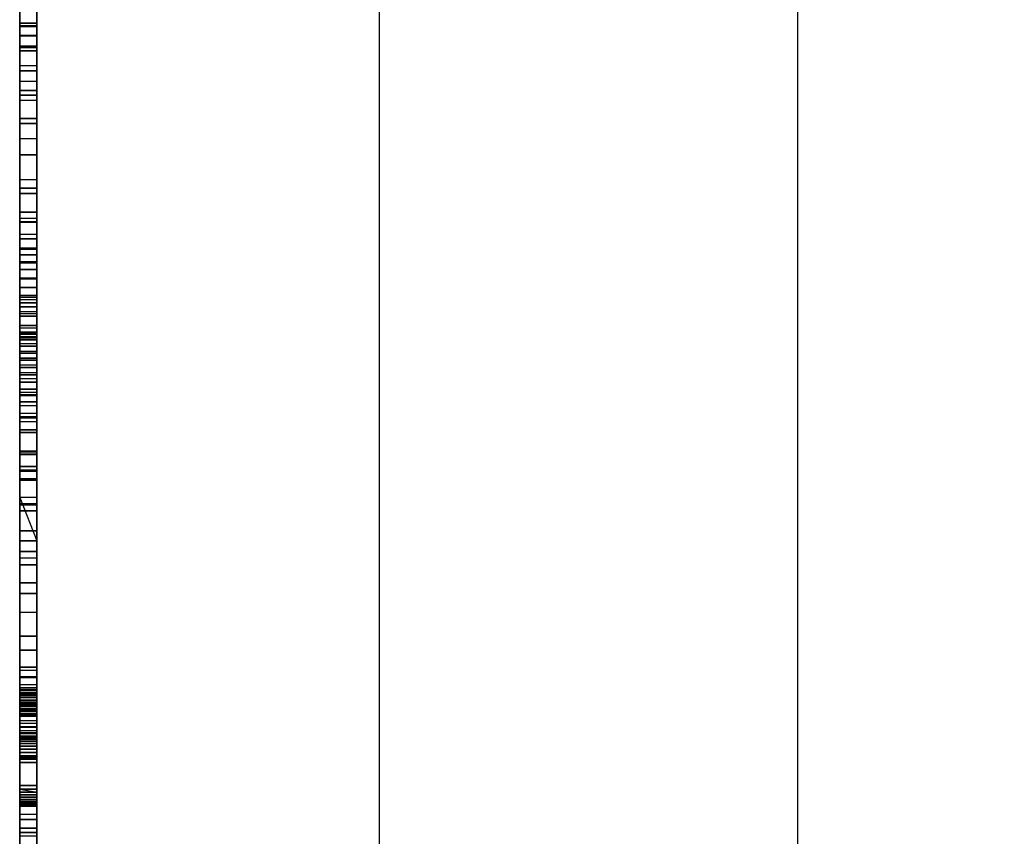
# Model space of a CAD drawing. Units: millimetres. Extents: x -1491 to 8330, y -713 to 7853.
# Drawn here: x 3992 to 4164, y 2549 to 2692 of the extents above; entities that cross this region are included whole.
import ezdxf

# ---------------------------------------------------------------- set-up
doc = ezdxf.new("R2010")
doc.units = ezdxf.units.MM
doc.layers.add('Dimensions', color=7, linetype='Continuous')
doc.styles.get("Standard").update_dxf_attribs({"font": 'arial.ttf'})
doc.dimstyles.new('Leikkiset keinu', dxfattribs={"dimtxt": 150, "dimasz": 2.5, "dimexe": 0.06, "dimexo": 0.625, "dimtad": 0, "dimtih": 1, "dimtoh": 1, "dimdec": 0, "dimtxsty": 'Standard', "dimcen": 2.5, "dimadec": 0, "dimazin": 0, "dimtfac": 1, "dimtmove": 0, "dimatfit": 3, "dimfxl": 1, "dimarcsym": 0})

# ---------------------------------------------------------------- blocks, each defined once
blk = doc.blocks.new('*D284')
at = {"layer": 'Defpoints', "color": 0}
for p in [(165.85, 5335.4), (8329.99, 2441.63), (8329.99, -614.4)]:
    blk.add_point(p, dxfattribs=at)
at = {"layer": 'Dimensions', "color": 0, "lineweight": -2}
for p, q in [((165.85, 5334.77), (165.85, -614.46)), ((8329.99, 2441.01), (8329.99, -614.46)), ((168.35, -614.4), (4023.8, -614.4)), ((8327.49, -614.4), (4472.05, -614.4))]:
    blk.add_line(p, q, dxfattribs=at)
at = {"layer": 'Dimensions', "color": 0}
for points in [[(168.35, -613.99), (168.35, -614.82), (165.85, -614.4)], [(8327.49, -614.82), (8327.49, -613.99), (8329.99, -614.4)]]:
    blk.add_solid(points, dxfattribs=at)
at = {"layer": 'Dimensions', "color": 0, "insert": (4247.92, -614.4), "char_height": 150, "attachment_point": 5}
blk.add_mtext('8164', dxfattribs=at)

msp = doc.modelspace()

# ---------------------------------------------------------------- linework, layer by layer
at = {"linetype": 'ByBlock', "lineweight": -2}
for p, q in [((4127.57, 1937.37), (4127.57, 3164.83)), ((4054.57, 2010.41), (4054.57, 3091.87)), ((3991.78, 2997.89), (3991.78, 2113.89)), ((3991.78, 2113.89), (3991.78, 2997.89)), ((3994.78, 2113.89), (3994.78, 2997.89)), ((3994.78, 2997.89), (3994.78, 2113.89)), ((3991.78, 2687.1), (3991.78, 2738.55)), ((3991.78, 2738.55), (3991.78, 2687.1)), ((3994.78, 2738.55), (3994.78, 2687.1)), ((3994.78, 2687.1), (3994.78, 2738.55)), ((3991.78, 2621.51), (3991.78, 2731.63)), ((3991.78, 2731.63), (3991.78, 2621.51)), ((3994.78, 2731.63), (3994.78, 2621.51)), ((3994.78, 2621.51), (3994.78, 2731.63)), ((3991.78, 2730.6), (3991.78, 2622.37)), ((3991.78, 2622.37), (3991.78, 2730.6)), ((3994.78, 2622.37), (3994.78, 2730.6)), ((3994.78, 2730.6), (3994.78, 2622.37)), ((3991.78, 2718.92), (3991.78, 2642.28)), ((3991.78, 2642.28), (3991.78, 2718.92)), ((3994.78, 2642.28), (3994.78, 2718.92)), ((3994.78, 2718.92), (3994.78, 2642.28)), ((3991.78, 2713.28), (3991.78, 2636.81)), ((3991.78, 2636.81), (3991.78, 2713.28)), ((3994.78, 2636.81), (3994.78, 2713.28)), ((3994.78, 2713.28), (3994.78, 2636.81)), ((3991.78, 2680.96), (3991.78, 2702.91)), ((3991.78, 2702.91), (3991.78, 2680.96)), ((3994.78, 2702.91), (3994.78, 2680.96)), ((3994.78, 2680.96), (3994.78, 2702.91)), ((3991.78, 2686.79), (3991.78, 2698.54)), ((3991.78, 2698.54), (3991.78, 2686.79)), ((3994.78, 2698.54), (3994.78, 2686.79)), ((3994.78, 2686.79), (3994.78, 2698.54)), ((3991.78, 2657.03), (3991.78, 2697)), ((3991.78, 2697), (3991.78, 2657.03)), ((3991.78, 2674.44), (3991.78, 2696.29)), ((3991.78, 2696.29), (3991.78, 2674.44)), ((3994.78, 2697), (3994.78, 2657.03)), ((3994.78, 2657.03), (3994.78, 2697)), ((3994.78, 2696.29), (3994.78, 2674.44)), ((3994.78, 2674.44), (3994.78, 2696.29)), ((3991.78, 2693.22), (3991.78, 2688.94)), ((3991.78, 2688.94), (3991.78, 2693.22)), ((3994.78, 2688.94), (3994.78, 2693.22)), ((3994.78, 2693.22), (3994.78, 2688.94)), ((3991.78, 2692.33), (3991.78, 2653.47)), ((3991.78, 2653.47), (3991.78, 2692.33)), ((3994.78, 2653.47), (3994.78, 2692.33)), ((3994.78, 2692.33), (3994.78, 2653.47)), ((3994.78, 2691.1), (3991.78, 2691.1)), ((3991.78, 2691.1), (3991.78, 2690.5)), ((3991.78, 2691.1), (3994.78, 2691.1)), ((3991.78, 2690.65), (3991.78, 2691.1)), ((3991.78, 2690.5), (3991.78, 2691.1)), ((3991.78, 2691.1), (3991.78, 2690.65)), ((3991.78, 2679.34), (3991.78, 2690.65)), ((3991.78, 2690.65), (3994.78, 2690.65)), ((3994.78, 2690.65), (3991.78, 2690.65)), ((3991.78, 2690.65), (3991.78, 2679.34)), ((3991.78, 2690.5), (3994.78, 2690.5)), ((3991.78, 2690.5), (3991.78, 2688.88)), ((3994.78, 2690.5), (3991.78, 2690.5)), ((3991.78, 2688.88), (3991.78, 2690.5)), ((3994.78, 2690.5), (3994.78, 2691.1)), ((3994.78, 2691.1), (3994.78, 2690.65)), ((3994.78, 2691.1), (3994.78, 2690.5)), ((3994.78, 2690.65), (3994.78, 2691.1)), ((3994.78, 2690.65), (3994.78, 2679.34)), ((3994.78, 2679.34), (3994.78, 2690.65)), ((3994.78, 2688.88), (3994.78, 2690.5)), ((3994.78, 2690.5), (3994.78, 2688.88)), ((3991.78, 2688.94), (3991.78, 2683.68)), ((3994.78, 2688.94), (3991.78, 2688.94)), ((3991.78, 2683.68), (3991.78, 2688.94)), ((3994.78, 2688.88), (3991.78, 2688.88)), ((3991.78, 2688.88), (3991.78, 2686.29)), ((3991.78, 2688.88), (3994.78, 2688.88)), ((3991.78, 2686.29), (3991.78, 2688.88)), ((3994.78, 2683.68), (3994.78, 2688.94)), ((3994.78, 2688.94), (3994.78, 2683.68)), ((3994.78, 2686.29), (3994.78, 2688.88)), ((3994.78, 2688.88), (3994.78, 2686.29)), ((3991.78, 2636.34), (3991.78, 2687.1)), ((3991.78, 2687.1), (3994.78, 2687.1)), ((3994.78, 2687.1), (3991.78, 2687.1)), ((3991.78, 2687.1), (3991.78, 2636.34)), ((3991.78, 2668.05), (3991.78, 2686.79)), ((3991.78, 2686.79), (3991.78, 2668.05)), ((3994.78, 2686.79), (3991.78, 2686.79)), ((3994.78, 2686.29), (3991.78, 2686.29)), ((3991.78, 2686.29), (3991.78, 2682.8)), ((3991.78, 2686.29), (3994.78, 2686.29)), ((3991.78, 2682.8), (3991.78, 2686.29)), ((3994.78, 2687.1), (3994.78, 2636.34)), ((3994.78, 2636.34), (3994.78, 2687.1)), ((3994.78, 2686.79), (3994.78, 2668.05)), ((3994.78, 2668.05), (3994.78, 2686.79)), ((3994.78, 2682.8), (3994.78, 2686.29)), ((3994.78, 2686.29), (3994.78, 2682.8)), ((3991.78, 2683.68), (3991.78, 2677.62)), ((3994.78, 2683.68), (3991.78, 2683.68)), ((3991.78, 2677.62), (3991.78, 2683.68)), ((3991.78, 2682.8), (3994.78, 2682.8)), ((3991.78, 2682.8), (3991.78, 2678.52)), ((3994.78, 2682.8), (3991.78, 2682.8)), ((3991.78, 2678.52), (3991.78, 2682.8)), ((3994.78, 2677.62), (3994.78, 2683.68)), ((3994.78, 2683.68), (3994.78, 2677.62)), ((3994.78, 2678.52), (3994.78, 2682.8)), ((3994.78, 2682.8), (3994.78, 2678.52)), ((3991.78, 2658.1), (3991.78, 2680.96)), ((3991.78, 2680.96), (3994.78, 2680.96)), ((3991.78, 2680.96), (3991.78, 2658.1)), ((3994.78, 2680.96), (3994.78, 2658.1)), ((3994.78, 2658.1), (3994.78, 2680.96)), ((3991.78, 2661.37), (3991.78, 2679.34)), ((3991.78, 2679.34), (3994.78, 2679.34)), ((3994.78, 2679.34), (3991.78, 2679.34)), ((3991.78, 2679.34), (3991.78, 2661.37)), ((3994.78, 2679.34), (3994.78, 2661.37)), ((3994.78, 2661.37), (3994.78, 2679.34)), ((3994.78, 2678.52), (3991.78, 2678.52)), ((3991.78, 2678.52), (3991.78, 2673.58)), ((3991.78, 2678.52), (3994.78, 2678.52)), ((3991.78, 2673.58), (3991.78, 2678.52)), ((3991.78, 2677.62), (3991.78, 2670.92)), ((3994.78, 2677.62), (3991.78, 2677.62)), ((3991.78, 2670.92), (3991.78, 2677.62)), ((3994.78, 2673.58), (3994.78, 2678.52)), ((3994.78, 2678.52), (3994.78, 2673.58)), ((3994.78, 2670.92), (3994.78, 2677.62)), ((3994.78, 2677.62), (3994.78, 2670.92)), ((3991.78, 2651.66), (3991.78, 2674.44)), ((3991.78, 2674.44), (3994.78, 2674.44)), ((3994.78, 2674.44), (3991.78, 2674.44)), ((3991.78, 2674.44), (3991.78, 2651.66)), ((3994.78, 2674.44), (3994.78, 2651.66)), ((3994.78, 2651.66), (3994.78, 2674.44)), ((3994.78, 2673.58), (3991.78, 2673.58)), ((3991.78, 2673.58), (3991.78, 2668.12)), ((3991.78, 2673.58), (3994.78, 2673.58)), ((3991.78, 2668.12), (3991.78, 2673.58)), ((3994.78, 2668.12), (3994.78, 2673.58)), ((3994.78, 2673.58), (3994.78, 2668.12)), ((3991.78, 2670.92), (3991.78, 2663.78)), ((3994.78, 2670.92), (3991.78, 2670.92)), ((3991.78, 2663.78), (3991.78, 2670.92)), ((3994.78, 2663.78), (3994.78, 2670.92)), ((3994.78, 2670.92), (3994.78, 2663.78)), ((3991.78, 2668.12), (3994.78, 2668.12)), ((3991.78, 2668.12), (3991.78, 2662.32)), ((3994.78, 2668.12), (3991.78, 2668.12)), ((3991.78, 2662.32), (3991.78, 2668.12)), ((3991.78, 2642.78), (3991.78, 2668.05)), ((3991.78, 2668.05), (3991.78, 2642.78)), ((3994.78, 2668.05), (3991.78, 2668.05)), ((3994.78, 2662.32), (3994.78, 2668.12)), ((3994.78, 2668.12), (3994.78, 2662.32)), ((3994.78, 2668.05), (3994.78, 2642.78)), ((3994.78, 2642.78), (3994.78, 2668.05)), ((3991.78, 2663.78), (3991.78, 2656.43)), ((3994.78, 2663.78), (3991.78, 2663.78)), ((3991.78, 2656.43), (3991.78, 2663.78)), ((3994.78, 2656.43), (3994.78, 2663.78)), ((3994.78, 2663.78), (3994.78, 2656.43)), ((3994.78, 2662.32), (3991.78, 2662.32)), ((3991.78, 2662.32), (3991.78, 2656.34)), ((3991.78, 2662.32), (3994.78, 2662.32)), ((3991.78, 2656.34), (3991.78, 2662.32)), ((3994.78, 2656.34), (3994.78, 2662.32)), ((3994.78, 2662.32), (3994.78, 2656.34)), ((3994.78, 2661.37), (3991.78, 2661.37)), ((3991.78, 2661.37), (3994.78, 2661.37)), ((3991.78, 2637.14), (3991.78, 2661.37)), ((3991.78, 2661.37), (3991.78, 2637.14)), ((3994.78, 2661.37), (3994.78, 2637.14)), ((3994.78, 2637.14), (3994.78, 2661.37)), ((3991.78, 2656.31), (3991.78, 2658.1)), ((3991.78, 2658.1), (3994.78, 2658.1)), ((3994.78, 2658.1), (3991.78, 2658.1)), ((3991.78, 2658.1), (3991.78, 2656.31)), ((3991.78, 2613.72), (3991.78, 2657.03)), ((3994.78, 2657.03), (3991.78, 2657.03)), ((3991.78, 2657.03), (3991.78, 2613.72)), ((3994.78, 2658.1), (3994.78, 2656.31)), ((3994.78, 2656.31), (3994.78, 2658.1)), ((3994.78, 2657.03), (3994.78, 2613.72)), ((3994.78, 2613.72), (3994.78, 2657.03)), ((3991.78, 2656.43), (3991.78, 2634.74)), ((3991.78, 2656.43), (3994.78, 2656.43)), ((3991.78, 2634.74), (3991.78, 2656.43)), ((3994.78, 2656.43), (3991.78, 2656.43)), ((3991.78, 2656.34), (3994.78, 2656.34)), ((3994.78, 2656.34), (3991.78, 2656.34)), ((3991.78, 2656.34), (3991.78, 2636.36)), ((3991.78, 2636.36), (3991.78, 2656.34)), ((3991.78, 2654.19), (3991.78, 2656.31)), ((3991.78, 2656.31), (3991.78, 2654.19)), ((3994.78, 2656.31), (3991.78, 2656.31)), ((3994.78, 2634.74), (3994.78, 2656.43)), ((3994.78, 2656.43), (3994.78, 2634.74)), ((3994.78, 2636.36), (3994.78, 2656.34)), ((3994.78, 2656.34), (3994.78, 2636.36)), ((3994.78, 2656.31), (3994.78, 2654.19)), ((3994.78, 2654.19), (3994.78, 2656.31)), ((3991.78, 2651.81), (3991.78, 2654.19)), ((3991.78, 2654.19), (3991.78, 2651.81)), ((3994.78, 2654.19), (3991.78, 2654.19)), ((3991.78, 2653.47), (3991.78, 2611.35)), ((3994.78, 2653.47), (3991.78, 2653.47)), ((3991.78, 2611.35), (3991.78, 2653.47)), ((3991.78, 2653.47), (3994.78, 2653.47)), ((3994.78, 2654.19), (3994.78, 2651.81)), ((3994.78, 2651.81), (3994.78, 2654.19)), ((3994.78, 2611.35), (3994.78, 2653.47)), ((3994.78, 2653.47), (3994.78, 2611.35)), ((3991.78, 2649.2), (3991.78, 2651.81)), ((3994.78, 2651.81), (3991.78, 2651.81)), ((3991.78, 2651.81), (3991.78, 2649.2)), ((3991.78, 2650.66), (3991.78, 2651.66)), ((3991.78, 2651.66), (3994.78, 2651.66)), ((3994.78, 2651.66), (3991.78, 2651.66)), ((3991.78, 2651.66), (3991.78, 2650.66)), ((3994.78, 2651.81), (3994.78, 2649.2)), ((3994.78, 2649.2), (3994.78, 2651.81)), ((3994.78, 2651.66), (3994.78, 2650.66)), ((3994.78, 2650.66), (3994.78, 2651.66)), ((3994.78, 2650.66), (3991.78, 2650.66)), ((3991.78, 2649.45), (3991.78, 2650.66)), ((3991.78, 2650.66), (3994.78, 2650.66)), ((3991.78, 2650.66), (3991.78, 2649.45)), ((3994.78, 2650.66), (3994.78, 2649.45)), ((3994.78, 2649.45), (3994.78, 2650.66)), ((3991.78, 2648.08), (3991.78, 2649.45)), ((3991.78, 2649.45), (3994.78, 2649.45)), ((3994.78, 2649.45), (3991.78, 2649.45)), ((3991.78, 2649.45), (3991.78, 2648.08)), ((3991.78, 2646.44), (3991.78, 2649.2)), ((3991.78, 2649.2), (3991.78, 2646.44)), ((3994.78, 2649.2), (3991.78, 2649.2)), ((3994.78, 2649.45), (3994.78, 2648.08)), ((3994.78, 2648.08), (3994.78, 2649.45)), ((3994.78, 2649.2), (3994.78, 2646.44)), ((3994.78, 2646.44), (3994.78, 2649.2)), ((3994.78, 2648.08), (3991.78, 2648.08)), ((3991.78, 2648.08), (3994.78, 2648.08)), ((3991.78, 2646.57), (3991.78, 2648.08)), ((3991.78, 2648.08), (3991.78, 2646.57)), ((3994.78, 2646.57), (3991.78, 2646.57)), ((3991.78, 2644.96), (3991.78, 2646.57)), ((3991.78, 2646.57), (3994.78, 2646.57)), ((3991.78, 2646.57), (3991.78, 2644.96)), ((3991.78, 2643.58), (3991.78, 2646.44)), ((3994.78, 2646.44), (3991.78, 2646.44)), ((3991.78, 2646.44), (3991.78, 2643.58)), ((3994.78, 2648.08), (3994.78, 2646.57)), ((3994.78, 2646.57), (3994.78, 2648.08)), ((3994.78, 2646.57), (3994.78, 2644.96)), ((3994.78, 2644.96), (3994.78, 2646.57)), ((3994.78, 2646.44), (3994.78, 2643.58)), ((3994.78, 2643.58), (3994.78, 2646.44)), ((3991.78, 2643.29), (3991.78, 2644.96)), ((3991.78, 2644.96), (3994.78, 2644.96)), ((3994.78, 2644.96), (3991.78, 2644.96)), ((3991.78, 2644.96), (3991.78, 2643.29)), ((3994.78, 2644.96), (3994.78, 2643.29)), ((3994.78, 2643.29), (3994.78, 2644.96)), ((3991.78, 2640.71), (3991.78, 2643.58)), ((3991.78, 2643.58), (3991.78, 2640.71)), ((3994.78, 2643.58), (3991.78, 2643.58)), ((3994.78, 2643.29), (3991.78, 2643.29)), ((3991.78, 2643.29), (3994.78, 2643.29)), ((3991.78, 2641.6), (3991.78, 2643.29)), ((3991.78, 2643.29), (3991.78, 2641.6)), ((3994.78, 2643.58), (3994.78, 2640.71)), ((3994.78, 2640.71), (3994.78, 2643.58)), ((3994.78, 2643.29), (3994.78, 2641.6)), ((3994.78, 2641.6), (3994.78, 2643.29)), ((3991.78, 2611.55), (3991.78, 2642.78)), ((3994.78, 2642.78), (3991.78, 2642.78)), ((3991.78, 2642.78), (3991.78, 2611.55)), ((3991.78, 2642.28), (3994.78, 2642.28)), ((3994.78, 2642.28), (3991.78, 2642.28)), ((3991.78, 2642.28), (3991.78, 2640.39)), ((3991.78, 2640.39), (3991.78, 2642.28)), ((3994.78, 2641.6), (3991.78, 2641.6)), ((3991.78, 2639.94), (3991.78, 2641.6)), ((3991.78, 2641.6), (3994.78, 2641.6)), ((3991.78, 2641.6), (3991.78, 2639.94)), ((3994.78, 2642.78), (3994.78, 2611.55)), ((3994.78, 2611.55), (3994.78, 2642.78)), ((3994.78, 2640.39), (3994.78, 2642.28)), ((3994.78, 2642.28), (3994.78, 2640.39)), ((3994.78, 2641.6), (3994.78, 2639.94)), ((3994.78, 2639.94), (3994.78, 2641.6)), ((3991.78, 2637.87), (3991.78, 2640.71)), ((3991.78, 2640.71), (3991.78, 2637.87)), ((3994.78, 2640.71), (3991.78, 2640.71)), ((3991.78, 2640.39), (3991.78, 2638.32)), ((3994.78, 2640.39), (3991.78, 2640.39)), ((3991.78, 2638.32), (3991.78, 2640.39)), ((3991.78, 2638.34), (3991.78, 2639.94)), ((3991.78, 2639.94), (3994.78, 2639.94)), ((3994.78, 2639.94), (3991.78, 2639.94)), ((3991.78, 2639.94), (3991.78, 2638.34)), ((3994.78, 2640.71), (3994.78, 2637.87)), ((3994.78, 2637.87), (3994.78, 2640.71)), ((3994.78, 2638.32), (3994.78, 2640.39)), ((3994.78, 2640.39), (3994.78, 2638.32)), ((3994.78, 2639.94), (3994.78, 2638.34)), ((3994.78, 2638.34), (3994.78, 2639.94)), ((3994.78, 2638.34), (3991.78, 2638.34)), ((3991.78, 2638.34), (3994.78, 2638.34)), ((3991.78, 2636.85), (3991.78, 2638.34)), ((3991.78, 2638.34), (3991.78, 2636.85)), ((3991.78, 2638.32), (3991.78, 2636.1)), ((3994.78, 2638.32), (3991.78, 2638.32)), ((3991.78, 2636.1), (3991.78, 2638.32)), ((3991.78, 2635.15), (3991.78, 2637.87)), ((3994.78, 2637.87), (3991.78, 2637.87)), ((3991.78, 2637.87), (3991.78, 2635.15)), ((3994.78, 2638.34), (3994.78, 2636.85)), ((3994.78, 2636.85), (3994.78, 2638.34)), ((3994.78, 2636.1), (3994.78, 2638.32)), ((3994.78, 2638.32), (3994.78, 2636.1)), ((3994.78, 2637.87), (3994.78, 2635.15)), ((3994.78, 2635.15), (3994.78, 2637.87)), ((3994.78, 2637.14), (3991.78, 2637.14)), ((3991.78, 2607.2), (3991.78, 2637.14)), ((3991.78, 2637.14), (3994.78, 2637.14)), ((3991.78, 2637.14), (3991.78, 2607.2)), ((3991.78, 2636.85), (3994.78, 2636.85)), ((3991.78, 2630.04), (3991.78, 2636.85)), ((3994.78, 2636.85), (3991.78, 2636.85)), ((3991.78, 2636.85), (3991.78, 2630.04)), ((3991.78, 2636.81), (3991.78, 2635.8)), ((3991.78, 2635.8), (3991.78, 2636.81)), ((3991.78, 2636.81), (3994.78, 2636.81)), ((3994.78, 2636.81), (3991.78, 2636.81)), ((3991.78, 2636.36), (3994.78, 2636.36)), ((3994.78, 2636.36), (3991.78, 2636.36)), ((3991.78, 2636.36), (3991.78, 2616.41)), ((3991.78, 2616.41), (3991.78, 2636.36)), ((3994.78, 2636.34), (3991.78, 2636.34)), ((3991.78, 2636.34), (3994.78, 2636.34)), ((3991.78, 2562.8), (3991.78, 2636.34)), ((3991.78, 2636.34), (3991.78, 2562.8)), ((3994.78, 2637.14), (3994.78, 2607.2)), ((3994.78, 2607.2), (3994.78, 2637.14)), ((3994.78, 2636.85), (3994.78, 2630.04)), ((3994.78, 2630.04), (3994.78, 2636.85)), ((3994.78, 2635.8), (3994.78, 2636.81)), ((3994.78, 2636.81), (3994.78, 2635.8)), ((3994.78, 2616.41), (3994.78, 2636.36)), ((3994.78, 2636.36), (3994.78, 2616.41)), ((3994.78, 2636.34), (3994.78, 2562.8)), ((3994.78, 2562.8), (3994.78, 2636.34)), ((3994.78, 2636.1), (3991.78, 2636.1)), ((3991.78, 2636.1), (3991.78, 2633.78)), ((3991.78, 2633.78), (3991.78, 2636.1)), ((3991.78, 2635.8), (3991.78, 2634.69)), ((3991.78, 2634.69), (3991.78, 2635.8)), ((3991.78, 2635.8), (3994.78, 2635.8)), ((3994.78, 2635.8), (3991.78, 2635.8)), ((3991.78, 2632.6), (3991.78, 2635.15)), ((3991.78, 2635.15), (3991.78, 2632.6)), ((3994.78, 2635.15), (3991.78, 2635.15)), ((3991.78, 2634.74), (3991.78, 2613.08)), ((3994.78, 2634.74), (3991.78, 2634.74)), ((3991.78, 2613.08), (3991.78, 2634.74)), ((3991.78, 2634.69), (3991.78, 2633.51)), ((3994.78, 2634.69), (3991.78, 2634.69)), ((3991.78, 2634.69), (3994.78, 2634.69)), ((3991.78, 2633.51), (3991.78, 2634.69)), ((3994.78, 2633.78), (3994.78, 2636.1)), ((3994.78, 2636.1), (3994.78, 2633.78)), ((3994.78, 2634.69), (3994.78, 2635.8)), ((3994.78, 2635.8), (3994.78, 2634.69)), ((3994.78, 2635.15), (3994.78, 2632.6)), ((3994.78, 2632.6), (3994.78, 2635.15)), ((3994.78, 2613.08), (3994.78, 2634.74)), ((3994.78, 2634.74), (3994.78, 2613.08)), ((3994.78, 2633.51), (3994.78, 2634.69)), ((3994.78, 2634.69), (3994.78, 2633.51)), ((3991.78, 2633.78), (3991.78, 2631.39)), ((3994.78, 2633.78), (3991.78, 2633.78)), ((3991.78, 2631.39), (3991.78, 2633.78)), ((3991.78, 2633.51), (3991.78, 2632.27)), ((3994.78, 2633.51), (3991.78, 2633.51)), ((3991.78, 2632.27), (3991.78, 2633.51)), ((3991.78, 2633.51), (3994.78, 2633.51)), ((3994.78, 2631.39), (3994.78, 2633.78)), ((3994.78, 2633.78), (3994.78, 2631.39)), ((3994.78, 2632.27), (3994.78, 2633.51)), ((3994.78, 2633.51), (3994.78, 2632.27)), ((3991.78, 2626.25), (3991.78, 2632.6)), ((3991.78, 2632.6), (3994.78, 2632.6)), ((3994.78, 2632.6), (3991.78, 2632.6)), ((3991.78, 2632.6), (3991.78, 2626.25)), ((3991.78, 2632.27), (3991.78, 2631)), ((3991.78, 2631), (3991.78, 2632.27)), ((3991.78, 2632.27), (3994.78, 2632.27)), ((3994.78, 2632.27), (3991.78, 2632.27)), ((3994.78, 2631.39), (3991.78, 2631.39)), ((3991.78, 2631.39), (3991.78, 2629)), ((3991.78, 2629), (3991.78, 2631.39)), ((3991.78, 2631), (3991.78, 2629.72)), ((3994.78, 2631), (3991.78, 2631)), ((3991.78, 2629.72), (3991.78, 2631)), ((3991.78, 2631), (3994.78, 2631)), ((3994.78, 2632.6), (3994.78, 2626.25)), ((3994.78, 2626.25), (3994.78, 2632.6)), ((3994.78, 2631), (3994.78, 2632.27)), ((3994.78, 2632.27), (3994.78, 2631)), ((3994.78, 2629), (3994.78, 2631.39)), ((3994.78, 2631.39), (3994.78, 2629)), ((3994.78, 2629.72), (3994.78, 2631)), ((3994.78, 2631), (3994.78, 2629.72)), ((3994.78, 2630.04), (3991.78, 2630.04)), ((3991.78, 2622.99), (3991.78, 2630.04)), ((3991.78, 2630.04), (3991.78, 2622.99)), ((3991.78, 2629.72), (3991.78, 2628.46)), ((3991.78, 2628.46), (3991.78, 2629.72)), ((3991.78, 2629.72), (3994.78, 2629.72)), ((3994.78, 2629.72), (3991.78, 2629.72)), ((3994.78, 2630.04), (3994.78, 2622.99)), ((3994.78, 2622.99), (3994.78, 2630.04)), ((3994.78, 2628.46), (3994.78, 2629.72)), ((3994.78, 2629.72), (3994.78, 2628.46)), ((3991.78, 2629), (3991.78, 2626.63)), ((3994.78, 2629), (3991.78, 2629)), ((3991.78, 2626.63), (3991.78, 2629)), ((3991.78, 2628.46), (3991.78, 2627.24)), ((3994.78, 2628.46), (3991.78, 2628.46)), ((3991.78, 2628.46), (3994.78, 2628.46)), ((3991.78, 2627.24), (3991.78, 2628.46)), ((3994.78, 2626.63), (3994.78, 2629)), ((3994.78, 2629), (3994.78, 2626.63)), ((3994.78, 2627.24), (3994.78, 2628.46)), ((3994.78, 2628.46), (3994.78, 2627.24)), ((3991.78, 2627.24), (3991.78, 2626.08)), ((3994.78, 2627.24), (3991.78, 2627.24)), ((3991.78, 2626.08), (3991.78, 2627.24)), ((3991.78, 2627.24), (3994.78, 2627.24)), ((3991.78, 2626.63), (3991.78, 2624.33)), ((3994.78, 2626.63), (3991.78, 2626.63)), ((3991.78, 2624.33), (3991.78, 2626.63)), ((3991.78, 2619.67), (3991.78, 2626.25)), ((3991.78, 2626.25), (3994.78, 2626.25)), ((3991.78, 2626.25), (3991.78, 2619.67)), ((3994.78, 2626.25), (3991.78, 2626.25)), ((3991.78, 2626.08), (3991.78, 2625)), ((3991.78, 2625), (3991.78, 2626.08)), ((3991.78, 2626.08), (3994.78, 2626.08)), ((3994.78, 2626.08), (3991.78, 2626.08)), ((3994.78, 2626.08), (3994.78, 2627.24)), ((3994.78, 2627.24), (3994.78, 2626.08)), ((3994.78, 2624.33), (3994.78, 2626.63)), ((3994.78, 2626.63), (3994.78, 2624.33)), ((3994.78, 2626.25), (3994.78, 2619.67)), ((3994.78, 2619.67), (3994.78, 2626.25)), ((3994.78, 2625), (3994.78, 2626.08)), ((3994.78, 2626.08), (3994.78, 2625)), ((3991.78, 2625), (3991.78, 2616.11)), ((3991.78, 2625), (3994.78, 2625)), ((3991.78, 2616.11), (3991.78, 2625)), ((3994.78, 2625), (3991.78, 2625)), ((3994.78, 2624.33), (3991.78, 2624.33)), ((3991.78, 2624.33), (3991.78, 2622.16)), ((3991.78, 2622.16), (3991.78, 2624.33)), ((3994.78, 2616.11), (3994.78, 2625)), ((3994.78, 2625), (3994.78, 2616.11)), ((3994.78, 2622.16), (3994.78, 2624.33)), ((3994.78, 2624.33), (3994.78, 2622.16)), ((3994.78, 2622.99), (3991.78, 2622.99)), ((3991.78, 2615.73), (3991.78, 2622.99)), ((3991.78, 2622.99), (3991.78, 2615.73)), ((3991.78, 2622.37), (3991.78, 2518.02)), ((3994.78, 2622.37), (3991.78, 2622.37)), ((3991.78, 2518.02), (3991.78, 2622.37)), ((3991.78, 2622.37), (3994.78, 2622.37)), ((3994.78, 2622.99), (3994.78, 2615.73)), ((3994.78, 2615.73), (3994.78, 2622.99)), ((3994.78, 2518.02), (3994.78, 2622.37)), ((3994.78, 2622.37), (3994.78, 2518.02)), ((3991.78, 2622.16), (3991.78, 2620.14)), ((3994.78, 2622.16), (3991.78, 2622.16)), ((3991.78, 2620.14), (3991.78, 2622.16)), ((3991.78, 2515.33), (3991.78, 2621.51)), ((3994.78, 2621.51), (3991.78, 2621.51)), ((3991.78, 2621.51), (3991.78, 2515.33)), ((3994.78, 2620.14), (3994.78, 2622.16)), ((3994.78, 2622.16), (3994.78, 2620.14)), ((3994.78, 2621.51), (3994.78, 2515.33)), ((3994.78, 2515.33), (3994.78, 2621.51)), ((3991.78, 2620.14), (3994.78, 2620.14)), ((3994.78, 2620.14), (3991.78, 2620.14)), ((3991.78, 2620.14), (3991.78, 2611.41)), ((3991.78, 2611.41), (3991.78, 2620.14)), ((3991.78, 2612.9), (3991.78, 2619.67)), ((3994.78, 2619.67), (3991.78, 2619.67)), ((3991.78, 2619.67), (3991.78, 2612.9)), ((3991.78, 2619.67), (3994.78, 2619.67)), ((3994.78, 2611.41), (3994.78, 2620.14)), ((3994.78, 2620.14), (3994.78, 2611.41)), ((3994.78, 2619.67), (3994.78, 2612.9)), ((3994.78, 2612.9), (3994.78, 2619.67)), ((3991.78, 2616.41), (3991.78, 2596.55)), ((3994.78, 2616.41), (3991.78, 2616.41)), ((3991.78, 2616.41), (3994.78, 2616.41)), ((3991.78, 2596.55), (3991.78, 2616.41)), ((3991.78, 2616.11), (3991.78, 2607.01)), ((3991.78, 2616.11), (3994.78, 2616.11)), ((3991.78, 2607.01), (3991.78, 2616.11)), ((3994.78, 2615.73), (3991.78, 2615.73)), ((3991.78, 2608.3), (3991.78, 2615.73)), ((3991.78, 2615.73), (3991.78, 2608.3)), ((3994.78, 2596.55), (3994.78, 2616.41)), ((3994.78, 2616.41), (3994.78, 2596.55)), ((3994.78, 2607.01), (3994.78, 2616.11)), ((3994.78, 2616.11), (3994.78, 2607.01)), ((3994.78, 2615.73), (3994.78, 2608.3)), ((3994.78, 2608.3), (3994.78, 2615.73)), ((3991.78, 2568.2), (3991.78, 2613.72)), ((3991.78, 2613.72), (3991.78, 2568.2)), ((3994.78, 2613.72), (3991.78, 2613.72)), ((3991.78, 2613.72), (3994.78, 2613.72)), ((3991.78, 2613.08), (3991.78, 2591.55)), ((3991.78, 2591.55), (3991.78, 2613.08)), ((3991.78, 2613.08), (3994.78, 2613.08)), ((3994.78, 2613.08), (3991.78, 2613.08)), ((3991.78, 2605.97), (3991.78, 2612.9)), ((3991.78, 2612.9), (3994.78, 2612.9)), ((3991.78, 2612.9), (3991.78, 2605.97)), ((3994.78, 2612.9), (3991.78, 2612.9)), ((3994.78, 2613.72), (3994.78, 2568.2)), ((3994.78, 2568.2), (3994.78, 2613.72)), ((3994.78, 2591.55), (3994.78, 2613.08)), ((3994.78, 2613.08), (3994.78, 2591.55)), ((3994.78, 2612.9), (3994.78, 2605.97)), ((3994.78, 2605.97), (3994.78, 2612.9)), ((3991.78, 2575.09), (3991.78, 2611.55)), ((3991.78, 2611.55), (3991.78, 2575.09)), ((3994.78, 2611.55), (3991.78, 2611.55)), ((3991.78, 2611.41), (3994.78, 2611.41)), ((3991.78, 2611.41), (3991.78, 2602.49)), ((3994.78, 2611.41), (3991.78, 2611.41)), ((3991.78, 2602.49), (3991.78, 2611.41)), ((3991.78, 2611.35), (3991.78, 2567.09)), ((3991.78, 2567.09), (3991.78, 2611.35)), ((3991.78, 2611.35), (3994.78, 2611.35)), ((3994.78, 2611.35), (3991.78, 2611.35)), ((3994.78, 2611.55), (3994.78, 2575.09)), ((3994.78, 2575.09), (3994.78, 2611.55)), ((3994.78, 2602.49), (3994.78, 2611.41)), ((3994.78, 2611.41), (3994.78, 2602.49)), ((3994.78, 2567.09), (3994.78, 2611.35)), ((3994.78, 2611.35), (3994.78, 2567.09)), ((3994.78, 2608.3), (3991.78, 2608.3)), ((3991.78, 2600.71), (3991.78, 2608.3)), ((3991.78, 2608.3), (3994.78, 2600.71)), ((3991.78, 2608.3), (3991.78, 2600.71)), ((3991.78, 2572.24), (3991.78, 2607.2)), ((3991.78, 2607.2), (3994.78, 2607.2)), ((3994.78, 2607.2), (3991.78, 2607.2)), ((3991.78, 2607.2), (3991.78, 2572.24)), ((3991.78, 2607.01), (3991.78, 2597.74)), ((3991.78, 2607.01), (3994.78, 2607.01)), ((3991.78, 2597.74), (3991.78, 2607.01)), ((3994.78, 2608.3), (3994.78, 2600.71)), ((3994.78, 2600.71), (3994.78, 2608.3)), ((3994.78, 2607.2), (3994.78, 2572.24)), ((3994.78, 2572.24), (3994.78, 2607.2)), ((3994.78, 2597.74), (3994.78, 2607.01)), ((3994.78, 2607.01), (3994.78, 2597.74)), ((3991.78, 2598.89), (3991.78, 2605.97)), ((3991.78, 2605.97), (3994.78, 2605.97)), ((3991.78, 2605.97), (3991.78, 2598.89)), ((3994.78, 2605.97), (3991.78, 2605.97)), ((3994.78, 2605.97), (3994.78, 2598.89)), ((3994.78, 2598.89), (3994.78, 2605.97)), ((3991.78, 2602.49), (3994.78, 2602.49)), ((3991.78, 2602.49), (3991.78, 2593.39)), ((3994.78, 2602.49), (3991.78, 2602.49)), ((3991.78, 2593.39), (3991.78, 2602.49)), ((3994.78, 2593.39), (3994.78, 2602.49)), ((3994.78, 2602.49), (3994.78, 2593.39)), ((3991.78, 2581.66), (3991.78, 2600.71)), ((3991.78, 2600.71), (3994.78, 2600.71)), ((3994.78, 2600.71), (3991.78, 2600.71)), ((3991.78, 2600.71), (3991.78, 2581.66)), ((3994.78, 2600.71), (3994.78, 2581.66)), ((3994.78, 2581.66), (3994.78, 2600.71)), ((3991.78, 2578.16), (3991.78, 2598.89)), ((3991.78, 2598.89), (3994.78, 2598.89)), ((3994.78, 2598.89), (3991.78, 2598.89)), ((3991.78, 2598.89), (3991.78, 2578.16)), ((3994.78, 2598.89), (3994.78, 2578.16)), ((3994.78, 2578.16), (3994.78, 2598.89)), ((3991.78, 2597.74), (3991.78, 2588.28)), ((3991.78, 2597.74), (3994.78, 2597.74)), ((3991.78, 2588.28), (3991.78, 2597.74)), ((3994.78, 2588.28), (3994.78, 2597.74)), ((3994.78, 2597.74), (3994.78, 2588.28)), ((3991.78, 2596.55), (3994.78, 2596.55)), ((3991.78, 2596.55), (3991.78, 2576.86)), ((3994.78, 2596.55), (3991.78, 2596.55)), ((3991.78, 2576.86), (3991.78, 2596.55)), ((3994.78, 2576.86), (3994.78, 2596.55)), ((3994.78, 2596.55), (3994.78, 2576.86)), ((3991.78, 2593.39), (3994.78, 2593.39)), ((3991.78, 2593.39), (3991.78, 2584.11)), ((3994.78, 2593.39), (3991.78, 2593.39)), ((3991.78, 2584.11), (3991.78, 2593.39)), ((3994.78, 2584.11), (3994.78, 2593.39)), ((3994.78, 2593.39), (3994.78, 2584.11)), ((3991.78, 2591.55), (3991.78, 2570.21)), ((3994.78, 2591.55), (3991.78, 2591.55)), ((3991.78, 2591.55), (3994.78, 2591.55)), ((3991.78, 2570.21), (3991.78, 2591.55)), ((3994.78, 2570.21), (3994.78, 2591.55)), ((3994.78, 2591.55), (3994.78, 2570.21)), ((3991.78, 2588.28), (3991.78, 2578.66)), ((3991.78, 2578.66), (3991.78, 2588.28)), ((3991.78, 2588.28), (3994.78, 2588.28)), ((3994.78, 2578.66), (3994.78, 2588.28)), ((3994.78, 2588.28), (3994.78, 2578.66)), ((3991.78, 2584.11), (3994.78, 2584.11)), ((3991.78, 2584.11), (3991.78, 2574.67)), ((3994.78, 2584.11), (3991.78, 2584.11)), ((3991.78, 2574.67), (3991.78, 2584.11)), ((3994.78, 2574.67), (3994.78, 2584.11)), ((3994.78, 2584.11), (3994.78, 2574.67)), ((3991.78, 2563.11), (3991.78, 2581.66)), ((3991.78, 2581.66), (3994.78, 2581.66)), ((3994.78, 2581.66), (3991.78, 2581.66)), ((3991.78, 2581.66), (3991.78, 2563.11)), ((3994.78, 2581.66), (3994.78, 2563.11)), ((3994.78, 2563.11), (3994.78, 2581.66)), ((3991.78, 2578.66), (3991.78, 2576.98)), ((3991.78, 2576.98), (3991.78, 2578.66)), ((3991.78, 2578.66), (3994.78, 2578.66)), ((3994.78, 2578.66), (3991.78, 2578.66)), ((3991.78, 2558.01), (3991.78, 2578.16)), ((3991.78, 2578.16), (3994.78, 2578.16)), ((3991.78, 2578.16), (3991.78, 2558.01)), ((3994.78, 2576.98), (3994.78, 2578.66)), ((3994.78, 2578.66), (3994.78, 2576.98)), ((3994.78, 2578.16), (3994.78, 2558.01)), ((3994.78, 2558.01), (3994.78, 2578.16)), ((3991.78, 2576.98), (3991.78, 2575.61)), ((3994.78, 2576.98), (3991.78, 2576.98)), ((3991.78, 2576.98), (3994.78, 2576.98)), ((3991.78, 2575.61), (3991.78, 2576.98)), ((3991.78, 2576.86), (3994.78, 2576.86)), ((3991.78, 2576.86), (3991.78, 2557.38)), ((3994.78, 2576.86), (3991.78, 2576.86)), ((3991.78, 2557.38), (3991.78, 2576.86)), ((3994.78, 2575.61), (3994.78, 2576.98)), ((3994.78, 2576.98), (3994.78, 2575.61)), ((3994.78, 2557.38), (3994.78, 2576.86)), ((3994.78, 2576.86), (3994.78, 2557.38)), ((3991.78, 2575.61), (3991.78, 2574.62)), ((3994.78, 2575.61), (3991.78, 2575.61)), ((3991.78, 2574.62), (3991.78, 2575.61)), ((3991.78, 2574.7), (3991.78, 2575.09)), ((3991.78, 2575.09), (3994.78, 2575.09)), ((3994.78, 2575.09), (3991.78, 2575.09)), ((3991.78, 2575.09), (3991.78, 2574.7)), ((3991.78, 2574.27), (3991.78, 2574.7)), ((3991.78, 2574.7), (3991.78, 2574.27)), ((3994.78, 2574.7), (3991.78, 2574.7)), ((3991.78, 2574.67), (3994.78, 2574.67)), ((3994.78, 2574.67), (3991.78, 2574.67)), ((3991.78, 2574.67), (3991.78, 2572.46)), ((3991.78, 2572.46), (3991.78, 2574.67)), ((3991.78, 2574.62), (3991.78, 2574.06)), ((3994.78, 2574.62), (3991.78, 2574.62)), ((3991.78, 2574.06), (3991.78, 2574.62)), ((3991.78, 2573.83), (3991.78, 2574.27)), ((3991.78, 2574.27), (3991.78, 2573.83)), ((3994.78, 2574.27), (3991.78, 2574.27)), ((3994.78, 2574.62), (3994.78, 2575.61)), ((3994.78, 2575.61), (3994.78, 2574.62)), ((3994.78, 2575.09), (3994.78, 2574.7)), ((3994.78, 2574.7), (3994.78, 2575.09)), ((3994.78, 2574.7), (3994.78, 2574.27)), ((3994.78, 2574.27), (3994.78, 2574.7)), ((3994.78, 2572.46), (3994.78, 2574.67)), ((3994.78, 2574.67), (3994.78, 2572.46)), ((3994.78, 2574.06), (3994.78, 2574.62)), ((3994.78, 2574.62), (3994.78, 2574.06)), ((3994.78, 2574.27), (3994.78, 2573.83)), ((3994.78, 2573.83), (3994.78, 2574.27)), ((3991.78, 2574.06), (3991.78, 2573.95)), ((3994.78, 2574.06), (3991.78, 2574.06)), ((3991.78, 2573.95), (3991.78, 2574.06)), ((3991.78, 2573.95), (3991.78, 2573.92)), ((3991.78, 2573.95), (3994.78, 2573.95)), ((3991.78, 2573.92), (3991.78, 2573.95)), ((3994.78, 2573.95), (3991.78, 2573.95)), ((3991.78, 2573.92), (3991.78, 2573.7)), ((3991.78, 2573.92), (3994.78, 2573.92)), ((3991.78, 2573.7), (3991.78, 2573.92)), ((3994.78, 2573.92), (3991.78, 2573.92)), ((3991.78, 2573.37), (3991.78, 2573.83)), ((3994.78, 2573.83), (3991.78, 2573.83)), ((3991.78, 2573.83), (3991.78, 2573.37)), ((3991.78, 2573.7), (3991.78, 2573.31)), ((3994.78, 2573.7), (3991.78, 2573.7)), ((3991.78, 2573.31), (3991.78, 2573.7)), ((3991.78, 2572.9), (3991.78, 2573.37)), ((3991.78, 2573.37), (3991.78, 2572.9)), ((3994.78, 2573.37), (3991.78, 2573.37)), ((3991.78, 2573.31), (3991.78, 2572.75)), ((3994.78, 2573.31), (3991.78, 2573.31)), ((3991.78, 2572.75), (3991.78, 2573.31)), ((3991.78, 2554.78), (3991.78, 2572.9)), ((3991.78, 2572.9), (3994.78, 2572.9)), ((3994.78, 2572.9), (3991.78, 2572.9)), ((3991.78, 2572.9), (3991.78, 2554.78)), ((3991.78, 2572.75), (3991.78, 2572.05)), ((3994.78, 2572.75), (3991.78, 2572.75)), ((3991.78, 2572.05), (3991.78, 2572.75)), ((3994.78, 2573.95), (3994.78, 2574.06)), ((3994.78, 2574.06), (3994.78, 2573.95)), ((3994.78, 2573.92), (3994.78, 2573.95)), ((3994.78, 2573.95), (3994.78, 2573.92)), ((3994.78, 2573.7), (3994.78, 2573.92)), ((3994.78, 2573.92), (3994.78, 2573.7)), ((3994.78, 2573.83), (3994.78, 2573.37)), ((3994.78, 2573.37), (3994.78, 2573.83)), ((3994.78, 2573.31), (3994.78, 2573.7)), ((3994.78, 2573.7), (3994.78, 2573.31)), ((3994.78, 2573.37), (3994.78, 2572.9)), ((3994.78, 2572.9), (3994.78, 2573.37)), ((3994.78, 2572.75), (3994.78, 2573.31)), ((3994.78, 2573.31), (3994.78, 2572.75)), ((3994.78, 2572.9), (3994.78, 2554.78)), ((3994.78, 2554.78), (3994.78, 2572.9)), ((3994.78, 2572.05), (3994.78, 2572.75)), ((3994.78, 2572.75), (3994.78, 2572.05)), ((3991.78, 2572.46), (3991.78, 2570.51)), ((3994.78, 2572.46), (3991.78, 2572.46)), ((3991.78, 2570.51), (3991.78, 2572.46)), ((3991.78, 2571.86), (3991.78, 2572.24)), ((3991.78, 2572.24), (3994.78, 2572.24)), ((3994.78, 2572.24), (3991.78, 2572.24)), ((3991.78, 2572.24), (3991.78, 2571.86)), ((3991.78, 2572.05), (3991.78, 2571.22)), ((3994.78, 2572.05), (3991.78, 2572.05)), ((3991.78, 2571.22), (3991.78, 2572.05)), ((3991.78, 2571.45), (3991.78, 2571.86)), ((3991.78, 2571.86), (3994.78, 2571.86)), ((3994.78, 2571.86), (3991.78, 2571.86)), ((3991.78, 2571.86), (3991.78, 2571.45)), ((3994.78, 2571.45), (3991.78, 2571.45)), ((3991.78, 2571.45), (3994.78, 2571.45)), ((3991.78, 2571.02), (3991.78, 2571.45)), ((3991.78, 2571.45), (3991.78, 2571.02)), ((3991.78, 2571.22), (3991.78, 2570.29)), ((3994.78, 2571.22), (3991.78, 2571.22)), ((3991.78, 2570.29), (3991.78, 2571.22)), ((3994.78, 2571.02), (3991.78, 2571.02)), ((3991.78, 2570.58), (3991.78, 2571.02)), ((3991.78, 2571.02), (3994.78, 2571.02)), ((3991.78, 2571.02), (3991.78, 2570.58)), ((3994.78, 2570.51), (3994.78, 2572.46)), ((3994.78, 2572.46), (3994.78, 2570.51)), ((3994.78, 2572.24), (3994.78, 2571.86)), ((3994.78, 2571.86), (3994.78, 2572.24)), ((3994.78, 2571.22), (3994.78, 2572.05)), ((3994.78, 2572.05), (3994.78, 2571.22)), ((3994.78, 2571.86), (3994.78, 2571.45)), ((3994.78, 2571.45), (3994.78, 2571.86)), ((3994.78, 2571.45), (3994.78, 2571.02)), ((3994.78, 2571.02), (3994.78, 2571.45)), ((3994.78, 2570.29), (3994.78, 2571.22)), ((3994.78, 2571.22), (3994.78, 2570.29)), ((3994.78, 2571.02), (3994.78, 2570.58)), ((3994.78, 2570.58), (3994.78, 2571.02)), ((3991.78, 2570.12), (3991.78, 2570.58)), ((3991.78, 2570.58), (3994.78, 2570.58)), ((3994.78, 2570.58), (3991.78, 2570.58)), ((3991.78, 2570.58), (3991.78, 2570.12)), ((3991.78, 2570.51), (3991.78, 2568.86)), ((3994.78, 2570.51), (3991.78, 2570.51)), ((3991.78, 2568.86), (3991.78, 2570.51)), ((3991.78, 2570.29), (3991.78, 2569.29)), ((3994.78, 2570.29), (3991.78, 2570.29)), ((3991.78, 2569.29), (3991.78, 2570.29)), ((3991.78, 2570.21), (3991.78, 2549.15)), ((3991.78, 2549.15), (3991.78, 2570.21)), ((3991.78, 2570.21), (3994.78, 2570.21)), ((3991.78, 2570.12), (3994.78, 2570.12)), ((3991.78, 2552.1), (3991.78, 2570.12)), ((3994.78, 2570.12), (3991.78, 2570.12)), ((3991.78, 2570.12), (3991.78, 2552.1)), ((3991.78, 2569.29), (3991.78, 2568.25)), ((3994.78, 2569.29), (3991.78, 2569.29)), ((3991.78, 2568.25), (3991.78, 2569.29)), ((3994.78, 2570.58), (3994.78, 2570.12)), ((3994.78, 2570.12), (3994.78, 2570.58)), ((3994.78, 2568.86), (3994.78, 2570.51)), ((3994.78, 2570.51), (3994.78, 2568.86)), ((3994.78, 2569.29), (3994.78, 2570.29)), ((3994.78, 2570.29), (3994.78, 2569.29)), ((3994.78, 2549.15), (3994.78, 2570.21)), ((3994.78, 2570.21), (3994.78, 2549.15)), ((3994.78, 2570.12), (3994.78, 2552.1)), ((3994.78, 2552.1), (3994.78, 2570.12)), ((3994.78, 2568.25), (3994.78, 2569.29)), ((3994.78, 2569.29), (3994.78, 2568.25)), ((3994.78, 2568.86), (3991.78, 2568.86)), ((3991.78, 2568.86), (3991.78, 2567.56)), ((3991.78, 2567.56), (3991.78, 2568.86)), ((3991.78, 2568.25), (3991.78, 2567.19)), ((3994.78, 2568.25), (3991.78, 2568.25)), ((3991.78, 2567.19), (3991.78, 2568.25)), ((3991.78, 2521.64), (3991.78, 2568.2)), ((3991.78, 2568.2), (3991.78, 2521.64)), ((3994.78, 2568.2), (3991.78, 2568.2)), ((3991.78, 2568.2), (3994.78, 2568.2)), ((3991.78, 2567.56), (3991.78, 2566.62)), ((3994.78, 2567.56), (3991.78, 2567.56)), ((3991.78, 2566.62), (3991.78, 2567.56)), ((3994.78, 2567.56), (3994.78, 2568.86)), ((3994.78, 2568.86), (3994.78, 2567.56)), ((3994.78, 2567.19), (3994.78, 2568.25)), ((3994.78, 2568.25), (3994.78, 2567.19)), ((3994.78, 2568.2), (3994.78, 2521.64)), ((3994.78, 2521.64), (3994.78, 2568.2)), ((3994.78, 2566.62), (3994.78, 2567.56)), ((3994.78, 2567.56), (3994.78, 2566.62)), ((3991.78, 2567.19), (3991.78, 2550.6)), ((3991.78, 2567.19), (3994.78, 2567.19)), ((3991.78, 2550.6), (3991.78, 2567.19)), ((3994.78, 2567.19), (3991.78, 2567.19)), ((3991.78, 2567.09), (3991.78, 2521.82)), ((3994.78, 2567.09), (3991.78, 2567.09)), ((3991.78, 2567.09), (3994.78, 2567.09)), ((3991.78, 2521.82), (3991.78, 2567.09)), ((3991.78, 2566.62), (3994.78, 2566.62)), ((3994.78, 2566.62), (3991.78, 2566.62)), ((3991.78, 2566.62), (3991.78, 2566.41)), ((3991.78, 2566.41), (3991.78, 2566.62)), ((3991.78, 2566.41), (3994.78, 2566.41)), ((3991.78, 2566.41), (3991.78, 2566.13)), ((3994.78, 2566.41), (3991.78, 2566.41)), ((3991.78, 2566.13), (3991.78, 2566.41)), ((3994.78, 2566.13), (3991.78, 2566.13)), ((3991.78, 2566.13), (3991.78, 2565.77)), ((3991.78, 2566.13), (3994.78, 2566.13)), ((3991.78, 2565.77), (3991.78, 2566.13)), ((3994.78, 2565.77), (3991.78, 2565.77)), ((3991.78, 2565.77), (3991.78, 2565.35)), ((3991.78, 2565.77), (3994.78, 2565.77)), ((3991.78, 2565.35), (3991.78, 2565.77)), ((3994.78, 2550.6), (3994.78, 2567.19)), ((3994.78, 2567.19), (3994.78, 2550.6)), ((3994.78, 2521.82), (3994.78, 2567.09)), ((3994.78, 2567.09), (3994.78, 2521.82)), ((3994.78, 2566.41), (3994.78, 2566.62)), ((3994.78, 2566.62), (3994.78, 2566.41)), ((3994.78, 2566.13), (3994.78, 2566.41)), ((3994.78, 2566.41), (3994.78, 2566.13)), ((3994.78, 2565.77), (3994.78, 2566.13)), ((3994.78, 2566.13), (3994.78, 2565.77)), ((3994.78, 2565.35), (3994.78, 2565.77)), ((3994.78, 2565.77), (3994.78, 2565.35)), ((3991.78, 2565.35), (3994.78, 2565.35)), ((3991.78, 2565.35), (3991.78, 2564.87)), ((3994.78, 2565.35), (3991.78, 2565.35)), ((3991.78, 2564.87), (3991.78, 2565.35)), ((3994.78, 2564.87), (3991.78, 2564.87)), ((3991.78, 2564.87), (3991.78, 2564.34)), ((3991.78, 2564.87), (3994.78, 2564.87)), ((3991.78, 2564.34), (3991.78, 2564.87)), ((3991.78, 2564.34), (3994.78, 2564.34)), ((3991.78, 2564.34), (3991.78, 2563.79)), ((3994.78, 2564.34), (3991.78, 2564.34)), ((3991.78, 2563.79), (3991.78, 2564.34)), ((3994.78, 2564.87), (3994.78, 2565.35)), ((3994.78, 2565.35), (3994.78, 2564.87)), ((3994.78, 2564.34), (3994.78, 2564.87)), ((3994.78, 2564.87), (3994.78, 2564.34)), ((3994.78, 2563.79), (3994.78, 2564.34)), ((3994.78, 2564.34), (3994.78, 2563.79)), ((3994.78, 2563.79), (3991.78, 2563.79)), ((3991.78, 2563.79), (3991.78, 2563.2)), ((3991.78, 2563.79), (3994.78, 2563.79)), ((3991.78, 2563.2), (3991.78, 2563.79)), ((3994.78, 2563.2), (3991.78, 2563.2)), ((3991.78, 2563.2), (3991.78, 2562.61)), ((3991.78, 2563.2), (3994.78, 2563.2)), ((3991.78, 2562.61), (3991.78, 2563.2)), ((3994.78, 2563.11), (3991.78, 2563.11)), ((3991.78, 2545.19), (3991.78, 2563.11)), ((3991.78, 2563.11), (3994.78, 2563.11)), ((3991.78, 2563.11), (3991.78, 2545.19)), ((3994.78, 2562.8), (3991.78, 2562.8)), ((3991.78, 2487.87), (3991.78, 2562.8)), ((3991.78, 2562.8), (3991.78, 2487.87)), ((3991.78, 2562.61), (3994.78, 2562.61)), ((3991.78, 2562.61), (3991.78, 2562.03)), ((3994.78, 2562.61), (3991.78, 2562.61)), ((3991.78, 2562.03), (3991.78, 2562.61)), ((3994.78, 2563.2), (3994.78, 2563.79)), ((3994.78, 2563.79), (3994.78, 2563.2)), ((3994.78, 2562.61), (3994.78, 2563.2)), ((3994.78, 2563.2), (3994.78, 2562.61)), ((3994.78, 2563.11), (3994.78, 2545.19)), ((3994.78, 2545.19), (3994.78, 2563.11)), ((3994.78, 2562.8), (3994.78, 2487.87)), ((3994.78, 2487.87), (3994.78, 2562.8)), ((3994.78, 2562.03), (3994.78, 2562.61)), ((3994.78, 2562.61), (3994.78, 2562.03)), ((3991.78, 2562.03), (3994.78, 2562.03)), ((3994.78, 2562.03), (3991.78, 2562.03)), ((3991.78, 2562.03), (3991.78, 2549.81)), ((3991.78, 2549.81), (3991.78, 2562.03)), ((3994.78, 2549.81), (3994.78, 2562.03)), ((3994.78, 2562.03), (3994.78, 2549.81)), ((3991.78, 2538.6), (3991.78, 2558.01)), ((3991.78, 2558.01), (3991.78, 2538.6)), ((3994.78, 2558.01), (3991.78, 2558.01)), ((3991.78, 2558.01), (3994.78, 2558.01)), ((3991.78, 2557.38), (3994.78, 2557.38)), ((3994.78, 2557.38), (3991.78, 2557.38)), ((3991.78, 2557.38), (3994.78, 2556.88)), ((3991.78, 2557.38), (3991.78, 2556.88)), ((3991.78, 2556.88), (3991.78, 2557.38)), ((3994.78, 2558.01), (3994.78, 2538.6)), ((3994.78, 2538.6), (3994.78, 2558.01)), ((3994.78, 2556.88), (3994.78, 2557.38)), ((3994.78, 2557.38), (3994.78, 2556.88)), ((3991.78, 2556.88), (3994.78, 2556.88)), ((3991.78, 2556.88), (3991.78, 2556.41)), ((3994.78, 2556.88), (3991.78, 2556.88)), ((3991.78, 2556.41), (3991.78, 2556.88)), ((3994.78, 2556.41), (3991.78, 2556.41)), ((3991.78, 2556.41), (3991.78, 2555.97)), ((3991.78, 2556.41), (3994.78, 2556.41)), ((3991.78, 2555.97), (3991.78, 2556.41)), ((3994.78, 2555.97), (3991.78, 2555.97)), ((3991.78, 2555.97), (3991.78, 2555.57)), ((3991.78, 2555.97), (3994.78, 2555.97)), ((3991.78, 2555.57), (3991.78, 2555.97)), ((3991.78, 2555.57), (3994.78, 2555.57)), ((3991.78, 2555.57), (3991.78, 2555.22)), ((3994.78, 2555.57), (3991.78, 2555.57)), ((3991.78, 2555.22), (3991.78, 2555.57)), ((3994.78, 2556.41), (3994.78, 2556.88)), ((3994.78, 2556.88), (3994.78, 2556.41)), ((3994.78, 2555.97), (3994.78, 2556.41)), ((3994.78, 2556.41), (3994.78, 2555.97)), ((3994.78, 2555.57), (3994.78, 2555.97)), ((3994.78, 2555.97), (3994.78, 2555.57)), ((3994.78, 2555.22), (3994.78, 2555.57)), ((3994.78, 2555.57), (3994.78, 2555.22)), ((3994.78, 2555.22), (3991.78, 2555.22)), ((3991.78, 2555.22), (3991.78, 2554.93)), ((3991.78, 2555.22), (3994.78, 2555.22)), ((3991.78, 2554.93), (3991.78, 2555.22)), ((3991.78, 2554.93), (3994.78, 2554.93)), ((3991.78, 2554.93), (3991.78, 2554.7)), ((3994.78, 2554.93), (3991.78, 2554.93)), ((3991.78, 2554.7), (3991.78, 2554.93)), ((3991.78, 2537.47), (3991.78, 2554.78)), ((3994.78, 2554.78), (3991.78, 2554.78)), ((3991.78, 2554.78), (3991.78, 2537.47)), ((3994.78, 2554.7), (3991.78, 2554.7)), ((3991.78, 2554.7), (3991.78, 2554.53)), ((3991.78, 2554.7), (3994.78, 2554.7)), ((3991.78, 2554.53), (3991.78, 2554.7)), ((3994.78, 2554.53), (3991.78, 2554.53)), ((3991.78, 2554.53), (3991.78, 2554.42)), ((3991.78, 2554.53), (3994.78, 2554.53)), ((3991.78, 2554.42), (3991.78, 2554.53)), ((3991.78, 2554.42), (3994.78, 2554.42)), ((3991.78, 2554.42), (3991.78, 2554.39)), ((3994.78, 2554.42), (3991.78, 2554.42)), ((3991.78, 2554.39), (3991.78, 2554.42)), ((3991.78, 2554.39), (3994.78, 2554.39)), ((3994.78, 2554.39), (3991.78, 2554.39)), ((3991.78, 2554.39), (3991.78, 2552.95)), ((3991.78, 2552.95), (3991.78, 2554.39)), ((3994.78, 2554.93), (3994.78, 2555.22)), ((3994.78, 2555.22), (3994.78, 2554.93)), ((3994.78, 2554.7), (3994.78, 2554.93)), ((3994.78, 2554.93), (3994.78, 2554.7)), ((3994.78, 2554.78), (3994.78, 2537.47)), ((3994.78, 2537.47), (3994.78, 2554.78)), ((3994.78, 2554.53), (3994.78, 2554.7)), ((3994.78, 2554.7), (3994.78, 2554.53)), ((3994.78, 2554.42), (3994.78, 2554.53)), ((3994.78, 2554.53), (3994.78, 2554.42)), ((3994.78, 2554.39), (3994.78, 2554.42)), ((3994.78, 2554.42), (3994.78, 2554.39)), ((3994.78, 2552.95), (3994.78, 2554.39)), ((3994.78, 2554.39), (3994.78, 2552.95)), ((3991.78, 2552.95), (3991.78, 2548.62)), ((3994.78, 2552.95), (3991.78, 2552.95)), ((3991.78, 2548.62), (3991.78, 2552.95)), ((3991.78, 2552.1), (3994.78, 2552.1)), ((3991.78, 2534.86), (3991.78, 2552.1)), ((3994.78, 2552.1), (3991.78, 2552.1)), ((3991.78, 2552.1), (3991.78, 2534.86)), ((3994.78, 2548.62), (3994.78, 2552.95)), ((3994.78, 2552.95), (3994.78, 2548.62)), ((3994.78, 2552.1), (3994.78, 2534.86)), ((3994.78, 2534.86), (3994.78, 2552.1)), ((3991.78, 2550.6), (3991.78, 2535.02)), ((3991.78, 2550.6), (3994.78, 2550.6)), ((3991.78, 2535.02), (3991.78, 2550.6)), ((3994.78, 2550.6), (3991.78, 2550.6)), ((3994.78, 2535.02), (3994.78, 2550.6)), ((3994.78, 2550.6), (3994.78, 2535.02)), ((3994.78, 2549.81), (3991.78, 2549.81)), ((3991.78, 2549.81), (3991.78, 2538.29)), ((3991.78, 2549.81), (3994.78, 2549.81)), ((3991.78, 2538.29), (3991.78, 2549.81)), ((3994.78, 2549.15), (3991.78, 2549.15)), ((3994.78, 2538.29), (3994.78, 2549.81)), ((3994.78, 2549.81), (3994.78, 2538.29))]:
    msp.add_line(p, q, dxfattribs=at)

# ---------------------------------------------------------------- dimensions: what is measured, and where the dimension line sits
at = {"layer": 'Dimensions'}
dim = msp.add_linear_dim(base=(8329.99, -614.4), p1=(165.85, 5335.4), p2=(8329.99, 2441.63), dimstyle='Leikkiset keinu', dxfattribs=at)
dim.commit()
dim.dimension.update_dxf_attribs({"geometry": '*D284', "text_midpoint": (4247.92, -614.4)})

doc.saveas('drawing.dxf')
